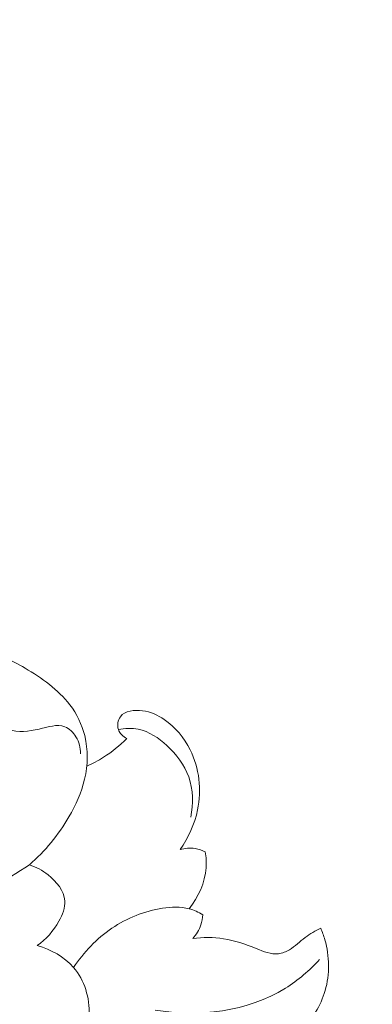
# Model space of a CAD drawing. Units: centimetres. Extents: x 165 to 332, y -118 to 118.
# Drawn here: x 262 to 264, y 58 to 66 of the extents above; entities that cross this region are included whole.
import ezdxf

# ---------------------------------------------------------------- set-up
doc = ezdxf.new("R2010")
doc.units = ezdxf.units.CM
doc.header["$MEASUREMENT"] = 0
doc.layers.add('layer 1', color=7, linetype='Continuous')

msp = doc.modelspace()

# ---------------------------------------------------------------- linework, layer by layer
at = {"layer": 'layer 1', "color": 250, "lineweight": 20}
for points, knots in [([(164.67986, -117.93056), (164.67986, -117.93056), (164.67986, 118.25515), (164.67986, 118.25515), (164.67986, 118.25515), (164.67986, 118.25515), (331.67985, 118.25515), (331.67985, 118.25515), (331.67985, 118.25515), (331.67985, 118.25515), (331.67985, -117.93056), (331.67985, -117.93056), (331.67985, -117.93056), (331.67985, -117.93056), (164.67986, -117.93056), (164.67986, -117.93056)], [0, 0, 0, 0, 0.2, 0.2, 0.2, 0.2, 0.4, 0.4, 0.4, 0.4, 0.6, 0.6, 0.6, 0.6, 1, 1, 1, 1]), ([(260.66129, 60.30675), (260.69799, 60.3403), (260.73262, 60.37694), (260.76052, 60.41783), (260.76052, 60.41783), (260.79468, 60.46783), (260.81884, 60.52405), (260.84732, 60.57764), (260.84732, 60.57764), (260.89178, 60.66088), (260.94669, 60.7377), (261.01156, 60.80818), (261.01156, 60.80818), (261.04777, 60.84753), (261.08702, 60.88491), (261.13318, 60.90932), (261.13318, 60.90932), (261.23019, 60.9604), (261.35798, 60.95388), (261.46462, 60.91757), (261.46462, 60.91757), (261.52515, 60.89697), (261.57891, 60.86675), (261.63254, 60.8345), (261.63254, 60.8345), (261.75663, 60.76017), (261.88025, 60.67562), (261.96721, 60.56051), (261.96721, 60.56051), (262.01881, 60.49231), (262.05752, 60.41336), (262.07834, 60.32993), (262.07834, 60.32993), (262.10481, 60.22387), (262.10239, 60.1105), (262.07758, 60.00376), (262.07758, 60.00376), (262.05432, 59.90452), (262.01181, 59.81103), (261.96016, 59.72262), (261.96016, 59.72262), (261.88147, 59.58808), (261.78184, 59.4652), (261.66468, 59.36346)], [0, 0, 0, 0, 0.0833333, 0.0833333, 0.0833333, 0.0833333, 0.1666667, 0.1666667, 0.1666667, 0.1666667, 0.25, 0.25, 0.25, 0.25, 0.3333333, 0.3333333, 0.3333333, 0.3333333, 0.4166667, 0.4166667, 0.4166667, 0.4166667, 0.5, 0.5, 0.5, 0.5, 0.5833333, 0.5833333, 0.5833333, 0.5833333, 0.6666667, 0.6666667, 0.6666667, 0.6666667, 0.75, 0.75, 0.75, 0.75, 0.8333333, 0.8333333, 0.8333333, 0.8333333, 1, 1, 1, 1]), ([(262.04749, 60.19507), (262.04716, 60.23852), (262.03643, 60.28213), (262.01302, 60.32036), (262.01302, 60.32036), (261.99274, 60.35359), (261.96271, 60.38275), (261.92889, 60.39594), (261.92889, 60.39594), (261.872, 60.41823), (261.80447, 60.39517), (261.73737, 60.37935), (261.73737, 60.37935), (261.65836, 60.36065), (261.58002, 60.35183), (261.5111, 60.37577), (261.5111, 60.37577), (261.44141, 60.39984), (261.3814, 60.45727), (261.33412, 60.51814), (261.33412, 60.51814), (261.2796, 60.58849), (261.24192, 60.66354), (261.21624, 60.75217), (261.21624, 60.75217), (261.20833, 60.77948), (261.20146, 60.80817), (261.18218, 60.82547), (261.18218, 60.82547), (261.16351, 60.8423), (261.13314, 60.84847), (261.10679, 60.84808)], [0, 0, 0, 0, 0.1111111, 0.1111111, 0.1111111, 0.1111111, 0.2222222, 0.2222222, 0.2222222, 0.2222222, 0.3333333, 0.3333333, 0.3333333, 0.3333333, 0.4444444, 0.4444444, 0.4444444, 0.4444444, 0.5555556, 0.5555556, 0.5555556, 0.5555556, 0.6666667, 0.6666667, 0.6666667, 0.6666667, 0.7777778, 0.7777778, 0.7777778, 0.7777778, 1, 1, 1, 1]), ([(262.39232, 60.30793), (262.36558, 60.323), (262.34009, 60.34588), (262.33005, 60.37555), (262.33005, 60.37555), (262.31935, 60.4068), (262.32591, 60.44551), (262.34477, 60.47162), (262.34477, 60.47162), (262.37791, 60.5175), (262.44931, 60.52439), (262.51062, 60.51613), (262.51062, 60.51613), (262.57336, 60.50776), (262.62547, 60.48337), (262.67289, 60.45076), (262.67289, 60.45076), (262.75419, 60.3948), (262.82188, 60.31462), (262.86726, 60.22371), (262.86726, 60.22371), (262.93576, 60.0865), (262.95335, 59.92497), (262.92256, 59.77503), (262.92256, 59.77503), (262.90059, 59.66792), (262.854, 59.56677), (262.79162, 59.47809)], [0, 0, 0, 0, 0.125, 0.125, 0.125, 0.125, 0.25, 0.25, 0.25, 0.25, 0.375, 0.375, 0.375, 0.375, 0.5, 0.5, 0.5, 0.5, 0.625, 0.625, 0.625, 0.625, 0.75, 0.75, 0.75, 0.75, 1, 1, 1, 1]), ([(262.33005, 60.37555), (262.37885, 60.38516), (262.43063, 60.38762), (262.47911, 60.37793), (262.47911, 60.37793), (262.55984, 60.36196), (262.63143, 60.31272), (262.69361, 60.25513), (262.69361, 60.25513), (262.76545, 60.18862), (262.82496, 60.11098), (262.85627, 60.02149), (262.85627, 60.02149), (262.88943, 59.92684), (262.89105, 59.81894), (262.87139, 59.72)], [0, 0, 0, 0, 0.2, 0.2, 0.2, 0.2, 0.4, 0.4, 0.4, 0.4, 0.6, 0.6, 0.6, 0.6, 1, 1, 1, 1]), ([(262.09379, 60.10169), (262.13692, 60.12085), (262.17866, 60.14313), (262.21865, 60.16833), (262.21865, 60.16833), (262.28165, 60.2081), (262.34007, 60.25527), (262.39232, 60.30793)], [0, 0, 0, 0, 0.3333333, 0.3333333, 0.3333333, 0.3333333, 1, 1, 1, 1]), ([(262.79162, 59.47809), (262.82785, 59.48848), (262.86682, 59.49192), (262.90411, 59.48606), (262.90411, 59.48606), (262.93076, 59.48181), (262.95651, 59.47283), (262.98026, 59.46066)], [0, 0, 0, 0, 0.3333333, 0.3333333, 0.3333333, 0.3333333, 1, 1, 1, 1]), ([(262.98026, 59.46066), (262.98661, 59.4216), (262.98915, 59.38178), (262.98626, 59.34203), (262.98626, 59.34203), (262.97838, 59.23145), (262.92896, 59.12162), (262.85954, 59.03509)], [0, 0, 0, 0, 0.3333333, 0.3333333, 0.3333333, 0.3333333, 1, 1, 1, 1]), ([(261.66468, 59.36346), (261.57599, 59.30569), (261.48596, 59.24991), (261.39472, 59.19609), (261.39472, 59.19609), (261.18849, 59.07439), (260.97605, 58.96297), (260.75887, 58.8623)], [0, 0, 0, 0, 0.3333333, 0.3333333, 0.3333333, 0.3333333, 1, 1, 1, 1]), ([(261.7235, 58.76017), (261.79015, 58.80633), (261.84413, 58.86821), (261.88514, 58.94162), (261.88514, 58.94162), (261.91208, 58.98999), (261.93345, 59.04339), (261.93009, 59.09454), (261.93009, 59.09454), (261.92521, 59.1689), (261.86799, 59.23854), (261.80479, 59.28835), (261.80479, 59.28835), (261.76141, 59.32254), (261.71533, 59.34742), (261.66468, 59.36346)], [0, 0, 0, 0, 0.2, 0.2, 0.2, 0.2, 0.4, 0.4, 0.4, 0.4, 0.6, 0.6, 0.6, 0.6, 1, 1, 1, 1]), ([(262.96091, 58.99079), (262.92941, 59.00985), (262.89512, 59.02552), (262.85954, 59.03509), (262.85954, 59.03509), (262.79546, 59.05221), (262.72686, 59.04953), (262.66, 59.03922), (262.66, 59.03922), (262.52375, 59.01822), (262.39449, 58.96562), (262.28129, 58.88877), (262.28129, 58.88877), (262.16757, 58.81163), (262.07014, 58.71003), (261.99543, 58.59626)], [0, 0, 0, 0, 0.2, 0.2, 0.2, 0.2, 0.4, 0.4, 0.4, 0.4, 0.6, 0.6, 0.6, 0.6, 1, 1, 1, 1]), ([(262.96091, 58.99079), (262.9598, 58.96509), (262.95538, 58.93937), (262.94719, 58.91486), (262.94719, 58.91486), (262.93454, 58.87722), (262.91295, 58.84225), (262.88626, 58.81292)], [0, 0, 0, 0, 0.3333333, 0.3333333, 0.3333333, 0.3333333, 1, 1, 1, 1]), ([(262.88626, 58.81292), (262.96248, 58.82227), (263.04129, 58.82287), (263.1164, 58.81121), (263.1164, 58.81121), (263.19999, 58.79834), (263.27889, 58.77047), (263.36075, 58.73773), (263.36075, 58.73773), (263.4156, 58.71579), (263.47182, 58.69163), (263.52768, 58.69866), (263.52768, 58.69866), (263.5559, 58.70228), (263.58393, 58.71381), (263.60917, 58.72871), (263.60917, 58.72871), (263.65254, 58.75442), (263.68761, 58.79027), (263.72725, 58.8202), (263.72725, 58.8202), (263.7633, 58.84732), (263.8032, 58.8696), (263.843, 58.89125)], [0, 0, 0, 0, 0.1428571, 0.1428571, 0.1428571, 0.1428571, 0.2857143, 0.2857143, 0.2857143, 0.2857143, 0.4285714, 0.4285714, 0.4285714, 0.4285714, 0.5714286, 0.5714286, 0.5714286, 0.5714286, 0.7142857, 0.7142857, 0.7142857, 0.7142857, 1, 1, 1, 1]), ([(263.843, 58.89125), (263.85537, 58.86254), (263.86584, 58.83311), (263.87443, 58.80297), (263.87443, 58.80297), (263.90911, 58.68077), (263.91191, 58.54615), (263.87632, 58.42262), (263.87632, 58.42262), (263.84392, 58.3098), (263.77944, 58.20622), (263.69624, 58.12344), (263.69624, 58.12344), (263.64486, 58.0723), (263.58631, 58.02906), (263.5238, 57.99312), (263.5238, 57.99312), (263.50832, 57.98413), (263.49263, 57.97572), (263.47661, 57.96769)], [0, 0, 0, 0, 0.1666667, 0.1666667, 0.1666667, 0.1666667, 0.3333333, 0.3333333, 0.3333333, 0.3333333, 0.5, 0.5, 0.5, 0.5, 0.6666667, 0.6666667, 0.6666667, 0.6666667, 1, 1, 1, 1]), ([(262.03252, 57.9593), (262.07909, 58.0451), (262.10845, 58.14121), (262.11193, 58.2404), (262.11193, 58.2404), (262.1163, 58.36814), (262.07755, 58.5009), (261.99543, 58.59626), (261.99543, 58.59626), (261.92598, 58.67694), (261.82543, 58.73085), (261.7235, 58.76017)], [0, 0, 0, 0, 0.25, 0.25, 0.25, 0.25, 0.5, 0.5, 0.5, 0.5, 1, 1, 1, 1]), ([(263.83536, 58.65574), (263.75967, 58.57429), (263.67469, 58.50003), (263.5798, 58.44085), (263.5798, 58.44085), (263.29834, 58.26557), (262.92877, 58.22285), (262.60463, 58.27698)], [0, 0, 0, 0, 0.3333333, 0.3333333, 0.3333333, 0.3333333, 1, 1, 1, 1])]:
    msp.add_open_spline(points, degree=3, knots=knots, dxfattribs=at)

doc.saveas('drawing.dxf')
